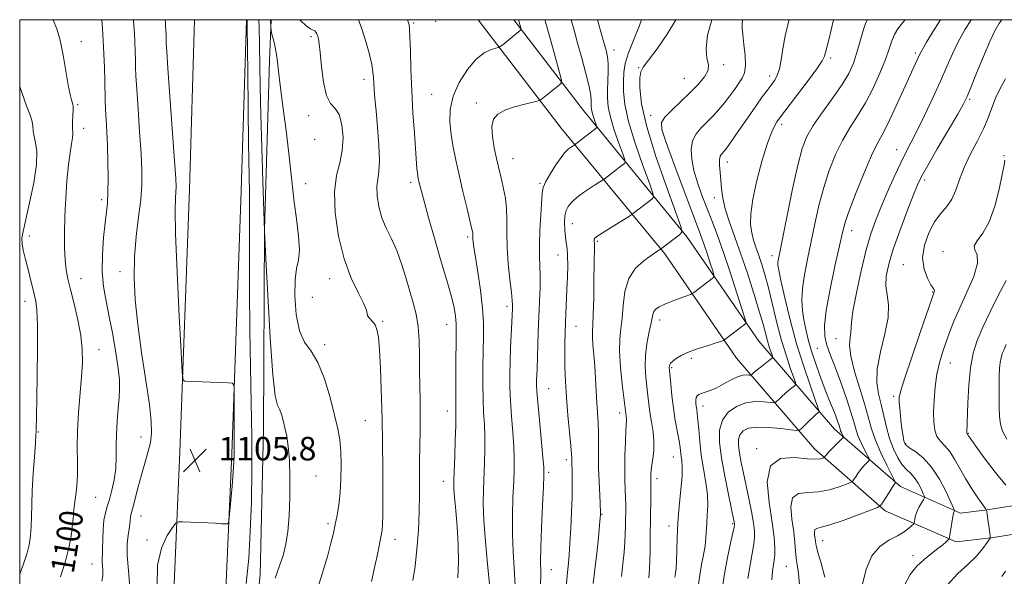
# Model space of a CAD drawing. Extents: x 2089800 to 2092700, y 287300 to 290200.
# Drawn here: x 2090000 to 2090335, y 289811 to 290000 of the extents above; entities that cross this region are included whole.
import ezdxf
from ezdxf.enums import TextEntityAlignment as Align

# ---------------------------------------------------------------- set-up
doc = ezdxf.new("R2010")
doc.units = 0
doc.header["$MEASUREMENT"] = 0
for name, color, linetype, lineweight in [('BREAKLINE DTM HARD', 7, 'Continuous', 0), ('CONTOUR INDEX', 41, 'Continuous', 13), ('CONTOUR INDEX LABEL', 244, 'Continuous', 0), ('CONTOUR INTERMEDIATE', 44, 'Continuous', 0), ('GRID LINE', 7, 'Continuous', 0), ('SPOT ELEVATION', 7, 'Continuous', 0), ('SPOT ELEVATION DTM', 2, 'Continuous', 13)]:
    doc.layers.add(name, color=color, linetype=linetype, lineweight=lineweight)
doc.styles.add('Style-WORKING', font='WORKING.shx')

# ---------------------------------------------------------------- blocks, each defined once
blk = doc.blocks.new('SPOT')
at = {"layer": 'SPOT ELEVATION'}
for p, q in [((-3.91, -3.91), (3.82, 3.81)), ((-1.65, 3.77), (1.72, -3.93))]:
    blk.add_line(p, q, dxfattribs=at)

msp = doc.modelspace()

# ---------------------------------------------------------------- linework, layer by layer
at = {"layer": 'BREAKLINE DTM HARD'}
for points in [[(2090059.456, 290000, 1107.855), (2090057.67, 289942.38, 1106.76), (2090054.48, 289853.1, 1105.72), (2090051.61, 289787.05, 1106.5), (2090045.21, 289725.76, 1107.79), (2090037.78, 289664.3, 1109.76), (2090025.09, 289585.17, 1110.84), (2090008.61, 289526.92, 1112.34)], [(2090077.064, 290000, 1107.866), (2090075.26, 289941.79, 1106.76), (2090072.07, 289852.4, 1105.72), (2090069.17, 289785.75, 1106.5), (2090062.7, 289723.79, 1107.79), (2090055.21, 289661.85, 1109.76), (2090042.31, 289581.37, 1110.84), (2090025.54, 289522.13, 1112.34)], [(2090054.23, 289558.34, 1114.02), (2090056.97, 289612.07, 1114.13), (2090068.23, 289685.34, 1113.61), (2090074.04, 289736.44, 1111.28), (2090081.7, 289811.31, 1109.06), (2090082.84, 289860.92, 1109.17), (2090083.17, 289928.64, 1109.99), (2090084.92, 289986, 1111.59), (2090085.497, 290000, 1112.132)], [(2090650.639, 290000, 1181.192), (2090630.48, 289983.94, 1181.82), (2090607.65, 289977.51, 1181.71), (2090568.27, 289970.25, 1179.13), (2090527.94, 289969.72, 1172.67), (2090503.07, 289965.38, 1168.27), (2090474.67, 289967.8, 1165.07), (2090461.22, 289966.94, 1165.17), (2090452.85, 289958.77, 1165.17), (2090438.01, 289930.01, 1165.22), (2090418.86, 289886.82, 1163.31), (2090406.22, 289868.37, 1161.55), (2090383.65, 289841.26, 1158.45), (2090360.23, 289828.63, 1155.97), (2090330.19, 289823.83, 1152.04), (2090318.28, 289822.43, 1150.39), (2090294.12, 289833.07, 1146.35), (2090270.09, 289854.05, 1141.29), (2090243.59, 289884.88, 1134.78), (2090219.22, 289920.34, 1130.28), (2090184.09, 289963.17, 1123.04), (2090155.844, 290000, 1118.957)], [(2090640.368, 290000, 1181.412), (2090627.5, 289989.75, 1181.82), (2090606.2, 289983.75, 1181.71), (2090567.64, 289976.64, 1179.13), (2090527.34, 289976.11, 1172.67), (2090502.79, 289971.83, 1168.27), (2090474.74, 289974.22, 1165.07), (2090458.45, 289973.18, 1165.17), (2090447.97, 289962.95, 1165.17), (2090429.35, 289934.16, 1165.22), (2090410.44, 289891.52, 1163.31), (2090398.55, 289874.17, 1161.55), (2090377.46, 289848.83, 1158.45), (2090357.11, 289837.85, 1155.97), (2090328.87, 289833.34, 1152.04), (2090319.76, 289832.27, 1150.39), (2090299.33, 289841.27, 1146.35), (2090276.92, 289860.83, 1141.29), (2090251.21, 289890.74, 1134.78), (2090226.9, 289926.11, 1130.28), (2090191.61, 289969.14, 1123.04), (2090167.944, 290000, 1119.634)]]:
    msp.add_polyline3d(points, dxfattribs=at)
at = {"layer": 'CONTOUR INDEX', "flags": 128}
for points, elevation in [([(2090011.291, 290000), (2090011.417, 289999.796), (2090012.618, 289996.929), (2090013.719, 289993.025), (2090014.764, 289987.937), (2090015.717, 289982.497), (2090016.521, 289977.781), (2090017.135, 289974.605), (2090017.577, 289972.752), (2090018.083, 289971.114), (2090018.182, 289970.449), (2090018.181, 289969.343), (2090017.985, 289965.436), (2090017.935, 289963.54), (2090018.036, 289961.136), (2090017.942, 289959.793), (2090017.607, 289957.738), (2090017.105, 289954.737), (2090016.554, 289950.611), (2090016.056, 289945.308), (2090015.654, 289939.293), (2090015.375, 289933.16), (2090015.245, 289927.436), (2090015.271, 289922.385), (2090015.458, 289918.202), (2090015.821, 289914.914), (2090016.417, 289911.862), (2090017.312, 289908.215), (2090018.51, 289903.41), (2090019.765, 289897.955), (2090020.769, 289892.621), (2090021.282, 289887.944), (2090021.344, 289883.492), (2090021.063, 289878.597), (2090020.027, 289866.48), (2090019.652, 289860.236), (2090019.569, 289854.562), (2090019.635, 289849.553), (2090019.639, 289845.202), (2090019.427, 289841.509), (2090019.081, 289838.478), (2090018.74, 289836.119), (2090018.513, 289834.412), (2090018.392, 289833.217), (2090018.336, 289832.367), (2090018.3, 289831.632), (2090018.213, 289830.533), (2090017.999, 289828.531), (2090017.571, 289825.24), (2090016.812, 289820.89), (2090015.595, 289815.866), (2090013.883, 289810.587)], 1100), ([(2090081.277, 290000), (2090081.345, 289997.556), (2090081.493, 289991.432), (2090081.742, 289977.188), (2090081.951, 289967.794), (2090082.274, 289956.477), (2090082.637, 289945.109), (2090083.246, 289928.226), (2090083.703, 289918.762), (2090084.323, 289906.395), (2090085.133, 289891.805), (2090086.003, 289879.309), (2090086.824, 289872.113), (2090087.579, 289868.974), (2090088.279, 289867.54), (2090088.932, 289865.876), (2090089.552, 289863.717), (2090090.154, 289861.214), (2090090.742, 289858.415), (2090091.262, 289854.948), (2090091.652, 289850.339), (2090091.855, 289844.349), (2090091.852, 289837.7), (2090091.63, 289831.35), (2090091.179, 289826.044), (2090090.488, 289821.665), (2090089.548, 289817.879), (2090088.349, 289814.281), (2090086.876, 289810.166)], 1110), ([(2090169.578, 290000), (2090169.581, 289999.985), (2090170.445, 289996.817), (2090170.443, 289996.669), (2090170.352, 289996.577), (2090164.163, 289991.5), (2090163.34, 289990.85), (2090162.733, 289990.538), (2090161.818, 289990.296), (2090160.193, 289989.829), (2090157.918, 289988.731), (2090155.169, 289986.569), (2090152.178, 289983.079), (2090149.395, 289978.686), (2090147.323, 289973.986), (2090146.326, 289969.46), (2090146.206, 289965.133), (2090146.626, 289960.916), (2090147.305, 289956.69), (2090148.198, 289952.211), (2090149.317, 289947.203), (2090150.632, 289941.596), (2090151.94, 289936.138), (2090153.62, 289929.2), (2090153.896, 289927.972), (2090153.975, 289927.395), (2090153.988, 289926.879), (2090153.99, 289926.267), (2090154.018, 289925.511), (2090154.119, 289924.468), (2090154.381, 289922.6), (2090154.903, 289919.277), (2090155.72, 289914.152), (2090156.619, 289908.024), (2090157.323, 289901.98), (2090157.63, 289896.813), (2090157.639, 289892.155), (2090157.522, 289887.344), (2090157.429, 289881.928), (2090157.411, 289876.284), (2090157.499, 289870.997), (2090157.698, 289866.478), (2090157.927, 289862.427), (2090158.081, 289858.368), (2090158.085, 289853.95), (2090157.968, 289849.316), (2090157.623, 289840.308), (2090157.584, 289835.53), (2090157.807, 289829.726), (2090158.36, 289822.547), (2090159.057, 289814.939), (2090159.647, 289808.171)], 1120), ([(2090223.036, 290000), (2090220.096, 289995.088), (2090216.652, 289990.129), (2090213.726, 289986.235), (2090211.953, 289983.898), (2090211.128, 289982.297), (2090210.832, 289980.283), (2090210.803, 289976.827), (2090211.401, 289971.398), (2090213.139, 289963.584), (2090216.26, 289953.446), (2090219.933, 289942.928), (2090223.056, 289934.441), (2090224.755, 289929.715), (2090225.079, 289927.747), (2090224.305, 289926.85), (2090217.778, 289921.945), (2090217.144, 289921.546), (2090216.246, 289920.958), (2090214.601, 289919.859), (2090212.103, 289918.067), (2090209.322, 289915.469), (2090206.998, 289911.965), (2090205.671, 289907.587), (2090205.077, 289902.88), (2090204.751, 289898.52), (2090204.346, 289894.923), (2090203.981, 289891.47), (2090203.889, 289887.285), (2090204.225, 289881.851), (2090204.806, 289876.095), (2090205.872, 289867.031), (2090205.967, 289866.33), (2090206.183, 289865.006), (2090206.241, 289864.336), (2090206.221, 289863.622), (2090206.134, 289862.406), (2090206.002, 289860.13), (2090205.851, 289856.462), (2090205.726, 289851.975), (2090205.673, 289847.468), (2090205.721, 289843.582), (2090205.827, 289840.311), (2090205.929, 289837.494), (2090205.977, 289834.973), (2090205.98, 289832.624), (2090205.959, 289830.329), (2090205.926, 289827.961), (2090205.849, 289825.371), (2090205.687, 289822.398), (2090205.405, 289818.925), (2090205.012, 289814.989), (2090204.522, 289810.67)], 1130), ([(2090288.001, 290000), (2090287.097, 289997.805), (2090285.729, 289993.127), (2090284.59, 289988.817), (2090283.389, 289985.168), (2090281.804, 289981.75), (2090279.504, 289977.953), (2090276.335, 289973.384), (2090272.842, 289968.516), (2090269.748, 289964.037), (2090267.568, 289960.293), (2090265.99, 289956.261), (2090264.496, 289950.575), (2090262.716, 289942.456), (2090260.871, 289933.479), (2090257.906, 289918.661), (2090257.735, 289917.531), (2090257.734, 289916.582), (2090258.016, 289914.838), (2090258.754, 289911.346), (2090260.071, 289905.486), (2090261.89, 289897.966), (2090264.082, 289889.823), (2090266.477, 289882.041), (2090268.735, 289875.368), (2090271.416, 289867.858), (2090271.701, 289866.838), (2090271.574, 289866.563), (2090271.223, 289866.286), (2090270.614, 289865.764), (2090269.654, 289864.883), (2090268.328, 289863.606), (2090265.752, 289861.065), (2090265.009, 289860.441), (2090264.074, 289860.301), (2090262.142, 289860.523), (2090258.716, 289860.963), (2090254.518, 289861.373), (2090250.572, 289861.482), (2090247.693, 289861.076), (2090245.852, 289860.181), (2090244.809, 289858.883), (2090244.346, 289857.237), (2090244.331, 289855.182), (2090244.656, 289852.626), (2090245.222, 289849.502), (2090245.97, 289845.836), (2090247.801, 289837.171), (2090248.69, 289832.759), (2090249.373, 289828.982), (2090249.733, 289826.188), (2090249.773, 289823.984), (2090249.526, 289821.788), (2090248.345, 289815.279), (2090247.54, 289810.057)], 1140), ([(2090335.073, 289979.927), (2090333.299, 289976.6), (2090331.721, 289973.346), (2090330.427, 289970.077), (2090329.158, 289966.637), (2090327.568, 289962.853), (2090325.443, 289958.628), (2090323.105, 289954.171), (2090321.007, 289949.769), (2090319.463, 289945.678), (2090318.217, 289942.047), (2090316.873, 289938.995), (2090315.135, 289936.523), (2090313.103, 289934.159), (2090310.981, 289931.311), (2090309.001, 289927.577), (2090307.512, 289923.302), (2090306.896, 289919.023), (2090307.371, 289915.213), (2090308.502, 289912.115), (2090309.692, 289909.91), (2090310.466, 289908.685), (2090310.84, 289908.152), (2090310.953, 289907.927), (2090310.929, 289907.699), (2090310.834, 289907.438), (2090310.72, 289907.183), (2090310.556, 289906.761), (2090309.992, 289905.145), (2090306.154, 289893.975), (2090303.292, 289885.577), (2090300.854, 289878.295), (2090299.477, 289873.891), (2090298.976, 289871.576), (2090298.962, 289869.927), (2090299.105, 289867.814), (2090299.326, 289865.287), (2090299.605, 289862.69), (2090299.922, 289860.328), (2090300.242, 289858.351), (2090300.528, 289856.87), (2090300.807, 289855.914), (2090301.359, 289855.198), (2090302.531, 289854.356), (2090304.546, 289853.041), (2090307.147, 289850.978), (2090309.955, 289847.908), (2090312.615, 289843.79), (2090314.88, 289839.447), (2090316.526, 289835.916), (2090317.411, 289833.957), (2090317.716, 289833.203), (2090317.704, 289833.007), (2090317.59, 289832.786), (2090317.408, 289832.206), (2090317.146, 289830.997), (2090316.806, 289829.039), (2090316.454, 289826.81), (2090316.171, 289824.939), (2090315.996, 289823.879), (2090315.813, 289823.379), (2090315.464, 289823.007), (2090314.802, 289822.403), (2090313.713, 289821.471), (2090312.094, 289820.183), (2090309.909, 289818.521), (2090307.401, 289816.504), (2090304.882, 289814.161), (2090302.624, 289811.407), (2090300.74, 289807.696)], 1150)]:
    msp.add_lwpolyline(points, dxfattribs=dict(at, elevation=elevation))
at = {"layer": 'CONTOUR INTERMEDIATE', "flags": 128}
for points, elevation in [([(2090027.866, 290000), (2090028.091, 289996.951), (2090028.345, 289992.956), (2090028.583, 289988.363), (2090028.783, 289983.629), (2090028.925, 289979.287), (2090029.066, 289972.583), (2090029.17, 289969.469), (2090029.355, 289965.959), (2090029.585, 289961.873), (2090029.802, 289957.088), (2090029.956, 289951.631), (2090030.019, 289946.126), (2090029.97, 289941.347), (2090029.792, 289937.766), (2090029.483, 289934.648), (2090029.047, 289930.953), (2090028.524, 289925.952), (2090028.113, 289920.161), (2090028.049, 289914.401), (2090028.5, 289909.256), (2090029.359, 289904.341), (2090030.451, 289899.03), (2090031.605, 289892.955), (2090032.661, 289886.789), (2090033.46, 289881.461), (2090033.886, 289877.596), (2090033.979, 289874.594), (2090033.817, 289871.548), (2090033.491, 289867.775), (2090033.132, 289863.49), (2090032.883, 289859.132), (2090032.826, 289855.044), (2090032.81, 289851.174), (2090032.621, 289847.376), (2090032.11, 289843.577), (2090031.365, 289839.996), (2090030.54, 289836.927), (2090029.768, 289834.521), (2090029.121, 289832.353), (2090028.654, 289829.852), (2090028.397, 289826.659), (2090028.278, 289823.249), (2090028.201, 289820.31), (2090028.095, 289818.327), (2090028.005, 289816.99), (2090028.001, 289815.788), (2090028.116, 289814.321), (2090028.238, 289812.636), (2090028.212, 289810.888), (2090027.901, 289809.137)], 1102), ([(2090038.658, 290000), (2090038.801, 289998.045), (2090038.972, 289995.362), (2090039.129, 289992.338), (2090039.26, 289989.221), (2090039.354, 289986.363), (2090039.416, 289983.873), (2090039.525, 289980.915), (2090039.777, 289976.409), (2090040.229, 289969.713), (2090040.767, 289961.919), (2090041.238, 289954.552), (2090041.501, 289948.714), (2090041.483, 289943.806), (2090041.122, 289938.81), (2090040.419, 289932.936), (2090039.616, 289926.332), (2090039.015, 289919.381), (2090038.868, 289912.32), (2090039.229, 289904.812), (2090040.102, 289896.378), (2090041.428, 289886.851), (2090042.887, 289877.32), (2090044.094, 289869.188), (2090044.742, 289863.45), (2090044.824, 289859.476), (2090044.412, 289856.227), (2090043.591, 289852.844), (2090042.515, 289849.179), (2090041.354, 289845.263), (2090040.258, 289841.208), (2090038.57, 289834.477), (2090037.799, 289831.611), (2090037.651, 289830.836), (2090037.461, 289828.597), (2090037.243, 289826.918), (2090036.88, 289824.739), (2090036.566, 289821.813), (2090036.552, 289817.856), (2090036.957, 289812.724), (2090037.381, 289806.825)], 1104), ([(2090049.448, 290000), (2090049.511, 289999.139), (2090049.599, 289997.768), (2090049.675, 289996.313), (2090049.738, 289994.813), (2090049.828, 289992.044), (2090049.983, 289989.246), (2090050.384, 289983.349), (2090052.673, 289952.016), (2090053.078, 289945.986), (2090053.195, 289943.006), (2090053.113, 289941.397), (2090052.937, 289939.451), (2090052.833, 289935.336), (2090052.986, 289927.187), (2090053.507, 289914.144), (2090054.21, 289899.35), (2090054.837, 289886.953), (2090055.219, 289880.044), (2090055.554, 289877.493), (2090056.128, 289877.11), (2090070.786, 289876.552), (2090072.293, 289876.374), (2090072.843, 289875.528), (2090072.907, 289873.289), (2090072.854, 289864.366), (2090072.844, 289859.859), (2090072.859, 289856.693), (2090072.909, 289853.12), (2090072.9, 289851.62), (2090072.81, 289849.528), (2090072.58, 289846.231), (2090072.185, 289841.448), (2090071.337, 289831.888), (2090071.081, 289829.489), (2090070.729, 289828.624), (2090069.978, 289828.552), (2090068.586, 289828.653), (2090066.542, 289828.787), (2090063.897, 289828.938), (2090060.791, 289829.087), (2090055.329, 289829.315), (2090053.952, 289829.292), (2090053.086, 289828.781), (2090051.988, 289827.344), (2090050.173, 289824.599), (2090048.197, 289820.383), (2090046.869, 289814.59), (2090046.752, 289807.371)], 1106), ([(2090077.326, 290000), (2090077.352, 289997.655), (2090077.496, 289981.993), (2090077.619, 289969.792), (2090077.767, 289958.133), (2090078.07, 289941.048), (2090078.154, 289932.203), (2090078.164, 289920.905), (2090078.165, 289907.908), (2090078.245, 289894.535), (2090078.457, 289881.847), (2090078.714, 289869.845), (2090078.898, 289858.264), (2090078.911, 289846.935), (2090078.736, 289836.082), (2090078.379, 289826.027), (2090077.832, 289816.93), (2090077.031, 289808.326)], 1108), ([(2090085.237, 290000), (2090085.334, 289997.587), (2090085.465, 289996.278), (2090085.739, 289995.093), (2090086.223, 289993.17), (2090086.803, 289990.7), (2090087.319, 289988.13), (2090087.673, 289985.666), (2090088.021, 289982.53), (2090088.578, 289977.696), (2090089.481, 289970.576), (2090090.546, 289962.32), (2090091.507, 289954.512), (2090092.181, 289948.307), (2090092.704, 289943.138), (2090093.294, 289938.01), (2090094.073, 289932.25), (2090094.791, 289926.478), (2090095.101, 289921.637), (2090094.784, 289918.283), (2090094.135, 289915.419), (2090093.577, 289911.661), (2090093.472, 289906.108), (2090093.948, 289899.786), (2090095.072, 289894.202), (2090096.851, 289890.366), (2090099.053, 289887.291), (2090101.384, 289883.493), (2090103.583, 289877.953), (2090105.507, 289871.522), (2090107.044, 289865.517), (2090108.117, 289860.89), (2090108.787, 289857.115), (2090109.146, 289853.3), (2090109.276, 289848.794), (2090109.196, 289843.912), (2090108.915, 289839.207), (2090108.449, 289835.114), (2090107.867, 289831.579), (2090107.247, 289828.428), (2090106.616, 289825.413), (2090105.803, 289821.979), (2090104.583, 289817.5), (2090102.827, 289811.618), (2090100.793, 289805.066)], 1112), ([(2090095.225, 290000), (2090095.422, 289999.756), (2090097.403, 289997.872), (2090098.81, 289996.862), (2090099.711, 289996.421), (2090100.291, 289996.155), (2090100.709, 289995.74), (2090101.03, 289995.149), (2090101.295, 289994.424), (2090101.545, 289993.496), (2090101.821, 289991.835), (2090102.161, 289988.795), (2090102.617, 289984.077), (2090103.29, 289978.759), (2090104.291, 289974.264), (2090105.664, 289971.562), (2090107.181, 289969.81), (2090108.546, 289967.71), (2090109.495, 289964.305), (2090109.894, 289959.998), (2090109.644, 289955.532), (2090108.757, 289951.384), (2090107.7, 289946.979), (2090107.052, 289941.476), (2090107.278, 289934.358), (2090108.381, 289926.398), (2090110.246, 289918.692), (2090112.676, 289912.166), (2090115.132, 289907.058), (2090116.989, 289903.436), (2090117.828, 289901.259), (2090118.049, 289900.07), (2090118.258, 289899.304), (2090118.908, 289898.482), (2090119.846, 289897.474), (2090120.769, 289896.239), (2090121.443, 289894.62), (2090121.907, 289892.018), (2090122.269, 289887.721), (2090122.612, 289881.404), (2090122.913, 289874.293), (2090123.124, 289868), (2090123.219, 289863.644), (2090123.26, 289856.812), (2090123.401, 289846.337), (2090123.458, 289840.665), (2090123.459, 289835.663), (2090123.406, 289831.568), (2090123.311, 289828.506), (2090123.171, 289826.437), (2090122.913, 289824.665), (2090122.451, 289822.328), (2090121.721, 289818.779), (2090120.749, 289814.213), (2090119.586, 289809.036)], 1114), ([(2090115.129, 290000), (2090116.342, 289996.846), (2090117.785, 289992.286), (2090118.891, 289988.172), (2090119.644, 289984.784), (2090120.057, 289982.281), (2090120.246, 289980.326), (2090120.351, 289978.458), (2090120.496, 289976.221), (2090120.74, 289973.193), (2090121.124, 289968.956), (2090121.646, 289963.362), (2090122.12, 289957.339), (2090122.319, 289952.085), (2090122.105, 289948.44), (2090121.702, 289945.819), (2090121.423, 289943.278), (2090121.534, 289940.097), (2090122.1, 289936.436), (2090123.134, 289932.678), (2090124.612, 289929.087), (2090126.352, 289925.469), (2090128.134, 289921.511), (2090129.778, 289917.023), (2090131.259, 289912.305), (2090133.782, 289903.731), (2090134.754, 289899.855), (2090135.425, 289895.71), (2090135.749, 289890.98), (2090135.845, 289885.852), (2090135.875, 289880.638), (2090135.96, 289875.576), (2090136.067, 289870.592), (2090136.125, 289865.537), (2090136.085, 289860.302), (2090135.995, 289854.94), (2090135.926, 289849.545), (2090135.912, 289838.624), (2090135.801, 289832.723), (2090135.511, 289826.372), (2090135.037, 289820.007), (2090134.397, 289814.191), (2090133.614, 289809.354)], 1116), ([(2090131.806, 290000), (2090131.91, 289999.66), (2090132.188, 289998.919), (2090132.397, 289998.199), (2090132.54, 289996.858), (2090132.654, 289994.094), (2090132.776, 289989.346), (2090132.956, 289983.031), (2090133.245, 289975.809), (2090133.668, 289968.354), (2090134.145, 289961.408), (2090135.035, 289949.444), (2090135.17, 289947.947), (2090135.309, 289946.866), (2090135.475, 289945.945), (2090135.688, 289944.989), (2090135.993, 289943.725), (2090136.55, 289941.576), (2090137.551, 289937.888), (2090139.101, 289932.307), (2090140.971, 289925.694), (2090142.845, 289919.209), (2090145.778, 289909.377), (2090146.792, 289905.748), (2090147.518, 289902.674), (2090147.994, 289900.115), (2090148.267, 289898.072), (2090148.384, 289896.372), (2090148.392, 289894.138), (2090148.343, 289890.321), (2090148.282, 289884.342), (2090148.232, 289877.506), (2090148.214, 289871.594), (2090148.25, 289865.124), (2090148.205, 289861.902), (2090148.062, 289857.037), (2090147.866, 289851.431), (2090147.679, 289846.49), (2090147.565, 289843.171), (2090147.582, 289840.646), (2090147.788, 289837.635), (2090148.2, 289833.182), (2090148.677, 289827.604), (2090149.038, 289821.537), (2090149.138, 289815.586), (2090148.97, 289810.232)], 1118), ([(2090178.509, 290000), (2090178.529, 289999.903), (2090179.135, 289997.66), (2090180.052, 289994.405), (2090181.268, 289990.009), (2090183.573, 289981.552), (2090184.111, 289979.423), (2090184.096, 289978.469), (2090183.513, 289977.872), (2090177.273, 289972.862), (2090176.923, 289972.623), (2090176.236, 289972.402), (2090171.74, 289971.303), (2090168.208, 289970.33), (2090164.894, 289969.184), (2090162.501, 289967.886), (2090161.083, 289966.169), (2090160.53, 289963.693), (2090160.699, 289960.284), (2090161.313, 289956.447), (2090162.064, 289952.853), (2090162.708, 289949.987), (2090163.273, 289947.589), (2090163.851, 289945.211), (2090164.495, 289942.485), (2090165.09, 289939.352), (2090165.478, 289935.829), (2090165.571, 289931.914), (2090165.548, 289927.52), (2090165.658, 289922.538), (2090166.069, 289917.019), (2090166.637, 289911.65), (2090167.138, 289907.279), (2090167.403, 289904.508), (2090167.476, 289902.951), (2090167.455, 289901.98), (2090167.353, 289899.467), (2090166.85, 289888.465), (2090166.669, 289883.704), (2090166.566, 289879.318), (2090166.589, 289875.037), (2090166.783, 289870.401), (2090167.161, 289865.14), (2090167.603, 289859.729), (2090167.958, 289854.834), (2090168.107, 289850.863), (2090168.071, 289847.2), (2090167.902, 289842.974), (2090167.667, 289837.567), (2090167.48, 289831.386), (2090167.47, 289825.093), (2090167.711, 289819.185), (2090168.069, 289813.486), (2090168.355, 289807.658)], 1122), ([(2090187.434, 290000), (2090187.453, 289999.909), (2090188.404, 289996.385), (2090189.643, 289992.049), (2090191.075, 289986.903), (2090192.463, 289981.666), (2090193.535, 289977.238), (2090194.097, 289974.278), (2090194.274, 289972.503), (2090194.259, 289970.479), (2090194.34, 289969.539), (2090194.579, 289968.403), (2090195.01, 289966.984), (2090195.517, 289965.526), (2090196.182, 289963.702), (2090196.226, 289963.431), (2090196.12, 289963.307), (2090195.332, 289962.702), (2090189.056, 289957.737), (2090188.671, 289957.449), (2090187.196, 289956.509), (2090186.539, 289956.063), (2090185.935, 289955.58), (2090185.179, 289954.743), (2090184.006, 289953.161), (2090182.276, 289950.624), (2090180.373, 289947.656), (2090178.807, 289944.961), (2090177.949, 289942.968), (2090177.599, 289940.998), (2090177.14, 289933.646), (2090176.834, 289928.396), (2090176.645, 289923.437), (2090176.668, 289919.55), (2090176.805, 289916.301), (2090176.905, 289912.945), (2090176.856, 289908.898), (2090176.69, 289904.195), (2090176.477, 289899.029), (2090176.274, 289893.65), (2090175.83, 289881.135), (2090175.683, 289877.412), (2090175.664, 289875.921), (2090175.762, 289873.691), (2090176.067, 289869.805), (2090176.623, 289863.801), (2090177.834, 289851.3), (2090178.13, 289847.776), (2090178.173, 289845.085), (2090178.013, 289841.216), (2090177.711, 289834.825), (2090177.376, 289827.241), (2090177.133, 289820.461), (2090177.062, 289815.822), (2090177.081, 289812.034), (2090177.063, 289807.146)], 1124), ([(2090196.354, 290000), (2090197.467, 289995.871), (2090198.537, 289992.263), (2090199.305, 289989.581), (2090199.766, 289987.413), (2090199.977, 289985.145), (2090199.999, 289982.327), (2090199.914, 289979.178), (2090199.805, 289976.081), (2090199.779, 289973.269), (2090200.028, 289970.372), (2090200.766, 289966.869), (2090202.094, 289962.493), (2090203.656, 289957.996), (2090204.983, 289954.383), (2090205.706, 289952.373), (2090205.844, 289951.536), (2090205.515, 289951.154), (2090203.861, 289949.903), (2090202.68, 289948.994), (2090198.627, 289945.805), (2090198.117, 289945.455), (2090195.659, 289943.913), (2090193.666, 289942.63), (2090191.642, 289941.257), (2090189.907, 289939.964), (2090188.485, 289938.759), (2090187.328, 289937.612), (2090186.401, 289936.463), (2090185.717, 289935.122), (2090185.302, 289933.365), (2090185.165, 289931.075), (2090185.247, 289928.543), (2090185.475, 289926.162), (2090185.772, 289924.172), (2090186.054, 289922.201), (2090186.236, 289919.724), (2090186.258, 289916.373), (2090186.156, 289912.419), (2090185.989, 289908.289), (2090185.481, 289897.01), (2090185.352, 289893.53), (2090185.267, 289889.972), (2090185.243, 289886.139), (2090185.302, 289881.85), (2090185.48, 289877.012), (2090185.816, 289871.551), (2090186.318, 289865.56), (2090187.32, 289855.16), (2090187.562, 289852.317), (2090187.646, 289850.824), (2090187.688, 289849.144), (2090187.774, 289846.615), (2090187.814, 289844.563), (2090187.813, 289841.682), (2090187.734, 289837.714), (2090187.552, 289832.597), (2090187.3, 289827.047), (2090187.021, 289821.981), (2090186.754, 289818.1), (2090186.505, 289815.255), (2090186.057, 289811.087), (2090185.835, 289808.169)], 1126), ([(2090211.342, 290000), (2090210.702, 289998.032), (2090208.721, 289993.215), (2090206.918, 289988.732), (2090205.845, 289985.101), (2090205.385, 289982.025), (2090205.252, 289979.002), (2090205.271, 289975.535), (2090205.712, 289971.139), (2090206.952, 289965.334), (2090209.177, 289958.001), (2090211.795, 289950.466), (2090214.02, 289944.412), (2090215.231, 289941.044), (2090215.461, 289939.642), (2090214.91, 289939.002), (2090211.007, 289936.053), (2090208.198, 289933.873), (2090207.563, 289933.46), (2090200.439, 289929.011), (2090197.766, 289927.326), (2090196.167, 289926.285), (2090195.465, 289925.745), (2090195.271, 289925.428), (2090195.252, 289925.085), (2090195.294, 289924.606), (2090195.34, 289923.91), (2090195.346, 289922.822), (2090195.258, 289917.12), (2090195.188, 289911.555), (2090195.094, 289905.272), (2090194.96, 289899.827), (2090194.79, 289896.337), (2090194.66, 289894.144), (2090194.663, 289892.15), (2090194.859, 289889.472), (2090195.172, 289886.088), (2090195.491, 289882.194), (2090195.732, 289877.997), (2090195.923, 289873.771), (2090196.12, 289869.801), (2090196.587, 289862.995), (2090196.738, 289859.656), (2090196.769, 289856.009), (2090196.75, 289851.99), (2090196.778, 289847.585), (2090196.921, 289842.898), (2090197.127, 289838.509), (2090197.462, 289832.395), (2090197.464, 289832.11), (2090197.443, 289831.749), (2090197.347, 289830.662), (2090197.105, 289828.187), (2090196.674, 289823.934), (2090196.115, 289818.594), (2090195.515, 289813.13), (2090194.95, 289808.28)], 1128), ([(2090235.237, 290000), (2090233.794, 289994.709), (2090233.299, 289990.118), (2090233.607, 289986.969), (2090234.083, 289984.779), (2090233.996, 289982.847), (2090232.787, 289980.601), (2090230.599, 289977.999), (2090227.75, 289975.129), (2090221.611, 289969.265), (2090219.331, 289966.895), (2090218.191, 289965.055), (2090218.311, 289962.638), (2090219.73, 289958.248), (2090222.342, 289951.074), (2090225.475, 289942.655), (2090228.317, 289935.113), (2090231.522, 289926.66), (2090232.538, 289923.819), (2090233.631, 289920.563), (2090234.699, 289917.271), (2090235.537, 289914.647), (2090235.969, 289913.178), (2090235.933, 289912.491), (2090235.401, 289911.997), (2090229.02, 289907.16), (2090228.613, 289906.873), (2090228.029, 289906.612), (2090224.523, 289905.34), (2090221.78, 289904.316), (2090219.22, 289903.289), (2090217.378, 289902.415), (2090216.216, 289901.629), (2090215.549, 289900.812), (2090215.19, 289899.819), (2090214.534, 289896.317), (2090213.884, 289893.375), (2090213.172, 289889.816), (2090212.68, 289885.972), (2090212.611, 289882.144), (2090212.846, 289878.498), (2090213.488, 289872.217), (2090213.792, 289869.432), (2090214.196, 289866.528), (2090214.744, 289863.306), (2090215.273, 289859.909), (2090215.567, 289856.562), (2090215.483, 289853.474), (2090215.158, 289850.764), (2090214.801, 289848.535), (2090214.579, 289846.846), (2090214.483, 289845.597), (2090214.463, 289844.646), (2090214.487, 289842.607), (2090214.493, 289840.603), (2090214.475, 289837.437), (2090214.335, 289824.019), (2090214.271, 289819.611), (2090214.189, 289815.978), (2090214.085, 289813.425), (2090213.956, 289811.66), (2090213.803, 289810.242)], 1132), ([(2090245.707, 290000), (2090245.652, 289999.811), (2090245.525, 289998.777), (2090245.53, 289997.294), (2090245.739, 289994.968), (2090246.168, 289991.606), (2090246.595, 289987.812), (2090246.741, 289984.392), (2090246.389, 289981.926), (2090245.583, 289980.104), (2090244.425, 289978.391), (2090243.012, 289976.37), (2090241.391, 289974.099), (2090239.599, 289971.751), (2090237.677, 289969.472), (2090235.671, 289967.298), (2090233.628, 289965.234), (2090231.631, 289963.249), (2090229.903, 289961.165), (2090228.704, 289958.768), (2090228.228, 289955.888), (2090228.426, 289952.537), (2090229.187, 289948.772), (2090230.392, 289944.668), (2090231.894, 289940.371), (2090233.539, 289936.04), (2090235.222, 289931.717), (2090237.029, 289926.947), (2090239.094, 289921.154), (2090241.457, 289914.112), (2090243.768, 289906.993), (2090245.581, 289901.318), (2090246.569, 289898.182), (2090246.878, 289896.986), (2090246.774, 289896.704), (2090239.648, 289891.255), (2090239.173, 289890.973), (2090238.585, 289890.746), (2090237.551, 289890.379), (2090236.041, 289889.864), (2090234.096, 289889.24), (2090231.793, 289888.538), (2090229.335, 289887.749), (2090226.958, 289886.854), (2090224.871, 289885.858), (2090223.178, 289884.85), (2090221.957, 289883.941), (2090221.246, 289883.214), (2090220.921, 289882.645), (2090220.818, 289882.182), (2090220.804, 289881.703), (2090220.863, 289880.809), (2090221.259, 289876.049), (2090221.635, 289872.195), (2090222.165, 289867.95), (2090222.844, 289863.762), (2090224.14, 289856.812), (2090224.502, 289854.523), (2090224.88, 289851.483), (2090225.081, 289850.033), (2090225.209, 289847.993), (2090225.114, 289844.812), (2090224.711, 289840.161), (2090224.158, 289834.595), (2090223.677, 289828.887), (2090223.431, 289823.711), (2090223.268, 289815.892), (2090223.107, 289813.474), (2090222.88, 289811.779), (2090222.647, 289810.423)], 1134), ([(2090261.518, 290000), (2090261.264, 289999.196), (2090260.148, 289994.491), (2090259.393, 289990.138), (2090258.831, 289986.342), (2090258.252, 289983.27), (2090257.486, 289981.004), (2090256.518, 289979.273), (2090255.375, 289977.716), (2090254.045, 289975.98), (2090252.373, 289973.728), (2090250.168, 289970.633), (2090247.368, 289966.575), (2090244.434, 289962.277), (2090241.958, 289958.674), (2090240.375, 289956.453), (2090239.492, 289955.327), (2090238.503, 289954.269), (2090238.127, 289953.55), (2090237.912, 289952.349), (2090237.911, 289950.49), (2090238.064, 289948.101), (2090238.287, 289945.389), (2090238.541, 289942.498), (2090238.978, 289939.324), (2090239.794, 289935.704), (2090241.134, 289931.476), (2090245.043, 289920.595), (2090247.335, 289913.83), (2090249.543, 289906.956), (2090251.386, 289900.922), (2090252.663, 289896.432), (2090254.153, 289890.816), (2090254.759, 289888.793), (2090255.303, 289887.158), (2090255.712, 289886.009), (2090255.896, 289885.364), (2090255.711, 289884.932), (2090254.996, 289884.341), (2090252.105, 289882.103), (2090250.655, 289880.955), (2090249.66, 289880.13), (2090249.076, 289879.61), (2090248.77, 289879.314), (2090248.596, 289879.168), (2090248.377, 289879.135), (2090247.926, 289879.187), (2090247.078, 289879.26), (2090245.766, 289879.145), (2090243.945, 289878.598), (2090241.633, 289877.48), (2090239.101, 289876.076), (2090236.679, 289874.777), (2090234.64, 289873.882), (2090233.013, 289873.324), (2090231.767, 289872.942), (2090230.868, 289872.588), (2090230.273, 289872.153), (2090229.935, 289871.539), (2090229.806, 289870.682), (2090229.83, 289869.662), (2090229.948, 289868.594), (2090230.113, 289867.503), (2090230.309, 289866.065), (2090230.53, 289863.867), (2090230.785, 289860.622), (2090231.14, 289856.548), (2090231.679, 289851.991), (2090232.428, 289847.278), (2090233.195, 289842.675), (2090233.729, 289838.432), (2090233.859, 289834.74), (2090233.716, 289831.555), (2090233.505, 289828.773), (2090233.244, 289823.811), (2090232.968, 289821.157), (2090232.453, 289818.113), (2090231.793, 289814.725), (2090231.133, 289811.1), (2090230.581, 289807.318)], 1136), ([(2090276.588, 290000), (2090275.816, 289996.559), (2090274.998, 289993.168), (2090273.855, 289988.859), (2090273.489, 289987.571), (2090272.72, 289986.026), (2090270.927, 289983.346), (2090267.769, 289979.028), (2090264.039, 289974.062), (2090257.944, 289966.024), (2090257.37, 289965.217), (2090256.653, 289964.075), (2090255.623, 289961.909), (2090254.201, 289958.056), (2090252.394, 289952.191), (2090250.557, 289945.354), (2090249.133, 289938.925), (2090248.455, 289933.973), (2090248.415, 289930.327), (2090248.798, 289927.502), (2090249.416, 289925.055), (2090250.2, 289922.683), (2090251.11, 289920.124), (2090252.116, 289917.117), (2090253.232, 289913.42), (2090254.481, 289908.794), (2090255.877, 289903.15), (2090257.389, 289896.983), (2090258.978, 289890.94), (2090260.576, 289885.601), (2090262.014, 289881.286), (2090263.093, 289878.253), (2090263.656, 289876.611), (2090263.706, 289875.885), (2090263.285, 289875.452), (2090262.456, 289874.81), (2090261.359, 289873.934), (2090260.155, 289872.919), (2090258.994, 289871.868), (2090257.993, 289870.912), (2090257.261, 289870.19), (2090256.803, 289869.805), (2090256.225, 289869.718), (2090252.879, 289870.1), (2090249.999, 289870.168), (2090246.776, 289869.733), (2090243.592, 289868.531), (2090240.817, 289866.559), (2090238.819, 289863.875), (2090237.868, 289860.498), (2090237.838, 289856.28), (2090238.505, 289851.033), (2090239.628, 289844.802), (2090240.893, 289838.559), (2090242.897, 289829.177), (2090242.988, 289828.698), (2090242.999, 289828.351), (2090242.849, 289827.497), (2090242.409, 289825.522), (2090241.606, 289821.993), (2090240.59, 289817.186), (2090239.567, 289811.559), (2090238.704, 289805.586)], 1138), ([(2090300.934, 290000), (2090300.166, 289999.031), (2090298.518, 289996.926), (2090297.299, 289994.984), (2090296.396, 289992.797), (2090295.5, 289990.046), (2090294.252, 289986.43), (2090292.39, 289981.81), (2090290.045, 289976.677), (2090287.442, 289971.681), (2090284.784, 289967.283), (2090282.162, 289963.193), (2090279.643, 289958.93), (2090277.291, 289954.113), (2090275.152, 289948.75), (2090273.27, 289942.944), (2090271.666, 289936.819), (2090270.267, 289930.578), (2090267.745, 289918.622), (2090266.704, 289913.282), (2090266.034, 289908.574), (2090265.859, 289904.582), (2090266.084, 289901.12), (2090266.559, 289897.935), (2090267.177, 289894.765), (2090268.012, 289891.325), (2090269.18, 289887.32), (2090270.731, 289882.628), (2090272.441, 289877.803), (2090274.021, 289873.568), (2090275.248, 289870.456), (2090276.888, 289866.501), (2090277.504, 289864.909), (2090278.013, 289863.481), (2090278.393, 289862.318), (2090278.816, 289860.848), (2090279.017, 289860.264), (2090279.298, 289859.615), (2090279.607, 289858.978), (2090279.863, 289858.477), (2090279.968, 289858.165), (2090279.767, 289857.812), (2090279.086, 289857.114), (2090276.368, 289854.395), (2090275.05, 289853.036), (2090274.208, 289852.111), (2090273.773, 289851.575), (2090273.479, 289851.156), (2090273.318, 289851.056), (2090272.961, 289850.914), (2090272.211, 289850.694), (2090270.627, 289850.562), (2090267.711, 289850.734), (2090263.303, 289851.171), (2090258.611, 289850.802), (2090255.182, 289848.303), (2090254.113, 289842.876), (2090254.704, 289835.843), (2090255.802, 289829.053), (2090256.481, 289823.962), (2090256.699, 289820.463), (2090256.643, 289818.053), (2090256.467, 289816.234), (2090255.915, 289812.46), (2090255.588, 289809.599)], 1142), ([(2090312.999, 290000), (2090310.975, 289996.798), (2090308.218, 289992.316), (2090306.59, 289989.575), (2090305.788, 289988.097), (2090303.643, 289983.429), (2090302.043, 289979.886), (2090299.791, 289974.86), (2090297.255, 289969.284), (2090294.917, 289964.364), (2090293.095, 289960.873), (2090291.465, 289957.83), (2090289.539, 289953.823), (2090287.014, 289947.933), (2090284.314, 289941.238), (2090282.044, 289935.313), (2090280.617, 289931.182), (2090279.663, 289927.677), (2090278.621, 289923.08), (2090277.106, 289916.25), (2090275.443, 289908.361), (2090274.137, 289901.163), (2090273.574, 289895.982), (2090273.675, 289892.438), (2090274.244, 289889.728), (2090275.119, 289887.117), (2090277.725, 289880.434), (2090279.423, 289875.796), (2090281.127, 289870.873), (2090282.542, 289866.51), (2090283.476, 289863.308), (2090284.158, 289860.898), (2090284.923, 289858.67), (2090285.996, 289856.192), (2090287.176, 289853.76), (2090288.152, 289851.848), (2090288.674, 289850.777), (2090288.737, 289850.254), (2090288.394, 289849.829), (2090287.711, 289849.141), (2090286.807, 289848.174), (2090285.814, 289846.998), (2090284.856, 289845.707), (2090284.03, 289844.487), (2090283.425, 289843.546), (2090283.027, 289843.003), (2090282.411, 289842.623), (2090281.049, 289842.08), (2090278.575, 289841.168), (2090275.261, 289840.169), (2090271.542, 289839.483), (2090267.868, 289839.295), (2090264.752, 289838.922), (2090262.722, 289837.463), (2090262.108, 289834.326), (2090262.447, 289830.145), (2090263.079, 289825.863), (2090263.482, 289822.238), (2090263.695, 289819.3), (2090263.898, 289816.894), (2090264.229, 289814.691), (2090264.672, 289811.668), (2090265.17, 289806.628)], 1144), ([(2090323.399, 290000), (2090321.212, 289996.535), (2090318.974, 289992.475), (2090317.027, 289988.427), (2090315.125, 289984.107), (2090312.96, 289979.147), (2090310.344, 289973.385), (2090307.568, 289967.478), (2090305.042, 289962.292), (2090303.043, 289958.383), (2090301.319, 289955.073), (2090299.485, 289951.379), (2090297.273, 289946.61), (2090294.897, 289941.259), (2090292.687, 289936.113), (2090290.877, 289931.663), (2090289.313, 289927.197), (2090287.744, 289921.705), (2090286.019, 289914.62), (2090284.387, 289907.136), (2090283.198, 289900.89), (2090282.68, 289897.061), (2090282.504, 289893.617), (2090282.227, 289891.915), (2090282.068, 289889.377), (2090282.49, 289885.596), (2090283.783, 289880.402), (2090285.559, 289874.56), (2090287.256, 289869.072), (2090289.521, 289860.888), (2090290.829, 289857.076), (2090292.695, 289852.77), (2090294.745, 289848.542), (2090297.38, 289843.389), (2090297.707, 289842.696), (2090297.701, 289842.545), (2090297.572, 289842.399), (2090297.246, 289841.954), (2090296.578, 289840.96), (2090295.505, 289839.303), (2090293.266, 289835.793), (2090292.574, 289834.851), (2090291.504, 289834.19), (2090289.138, 289833.246), (2090284.939, 289831.643), (2090279.894, 289829.777), (2090275.373, 289828.233), (2090272.432, 289827.42), (2090270.892, 289827.042), (2090270.261, 289826.624), (2090270.102, 289825.81), (2090270.19, 289824.726), (2090270.354, 289823.616), (2090270.486, 289822.587), (2090270.737, 289821.201), (2090271.321, 289818.883), (2090272.36, 289815.227), (2090273.609, 289810.506)], 1146), ([(2090333.812, 290000), (2090332.758, 289998.59), (2090331.397, 289996.218), (2090329.731, 289992.634), (2090327.565, 289987.492), (2090325.263, 289981.82), (2090323.324, 289976.991), (2090322.031, 289973.882), (2090320.801, 289971.394), (2090318.832, 289967.932), (2090311.886, 289956.057), (2090308.624, 289950.432), (2090306.547, 289946.695), (2090305.169, 289943.805), (2090303.702, 289940.183), (2090301.582, 289934.722), (2090299.137, 289928.215), (2090296.915, 289921.928), (2090295.37, 289916.851), (2090294.556, 289912.856), (2090294.432, 289909.539), (2090294.861, 289906.464), (2090295.319, 289903.069), (2090295.187, 289898.759), (2090294.083, 289893.197), (2090292.569, 289887.076), (2090291.444, 289881.343), (2090291.3, 289876.695), (2090291.904, 289872.828), (2090292.817, 289869.189), (2090294.593, 289861.411), (2090295.649, 289857.586), (2090296.965, 289854.087), (2090298.456, 289851.078), (2090299.989, 289848.714), (2090301.455, 289847.044), (2090302.835, 289845.715), (2090304.133, 289844.271), (2090305.336, 289842.409), (2090306.359, 289840.446), (2090307.103, 289838.85), (2090307.486, 289837.936), (2090307.501, 289837.401), (2090307.16, 289836.786), (2090306.51, 289835.743), (2090305.722, 289834.371), (2090305.005, 289832.882), (2090304.516, 289831.47), (2090304.234, 289830.268), (2090304.088, 289829.394), (2090303.989, 289828.897), (2090303.767, 289828.541), (2090303.231, 289828.022), (2090302.21, 289827.11), (2090300.607, 289825.887), (2090298.344, 289824.508), (2090295.448, 289823.009), (2090292.361, 289820.944), (2090289.632, 289817.749), (2090287.687, 289813.155), (2090286.474, 289808.101)], 1148), ([(2090000, 289977.309), (2090000.82, 289974.857), (2090002.352, 289970.728), (2090003.451, 289967.913), (2090004.131, 289965.823), (2090004.448, 289963.952), (2090004.614, 289962.126), (2090004.88, 289960.252), (2090005.381, 289958.14), (2090005.793, 289955.214), (2090005.677, 289950.798), (2090004.752, 289944.59), (2090003.367, 289937.765), (2090001.145, 289928.033), (2090000.752, 289925.676), (2090000.787, 289923.802), (2090001.179, 289921.593), (2090001.827, 289918.947), (2090002.622, 289915.944), (2090003.461, 289912.704), (2090004.972, 289906.695), (2090005.516, 289904.298), (2090005.88, 289901.234), (2090006.059, 289896.133), (2090006.059, 289888.223), (2090005.946, 289879.118), (2090005.801, 289871.03), (2090005.568, 289860.076), (2090005.511, 289858.721), (2090005.338, 289856.039), (2090005.008, 289851.422), (2090004.614, 289845.67), (2090004.284, 289839.933), (2090004.105, 289835.118), (2090004.007, 289831.153), (2090003.882, 289827.719), (2090003.628, 289824.53), (2090003.164, 289821.425), (2090002.416, 289818.271), (2090001.347, 289814.985), (2090000, 289811.47)], 1098), ([(2090334.89, 289952.236), (2090334.591, 289950.554), (2090333.97, 289947.366), (2090332.914, 289942.375), (2090331.419, 289936.56), (2090329.507, 289931.224), (2090327.308, 289927.371), (2090325.379, 289924.831), (2090324.383, 289923.139), (2090324.685, 289921.78), (2090325.461, 289920.049), (2090325.586, 289917.194), (2090324.259, 289912.746), (2090321.966, 289907.375), (2090319.515, 289902.035), (2090317.545, 289897.475), (2090316.029, 289893.609), (2090314.771, 289890.144), (2090313.619, 289886.797), (2090312.593, 289883.322), (2090311.756, 289879.482), (2090311.155, 289875.157), (2090310.785, 289870.694), (2090310.623, 289866.558), (2090310.67, 289863.124), (2090311.01, 289860.398), (2090311.748, 289858.298), (2090312.942, 289856.678), (2090314.456, 289855.144), (2090316.105, 289853.241), (2090317.756, 289850.631), (2090319.486, 289847.459), (2090321.42, 289843.992), (2090323.598, 289840.516), (2090325.711, 289837.417), (2090327.361, 289835.102), (2090328.276, 289833.786), (2090328.665, 289832.922), (2090328.864, 289831.767), (2090329.717, 289825.541), (2090329.86, 289824.403), (2090329.907, 289823.943), (2090329.907, 289823.836), (2090329.863, 289823.751), (2090328.81, 289822.251), (2090327.356, 289820.257), (2090325.188, 289817.623), (2090322.316, 289814.741), (2090318.858, 289811.763), (2090315.351, 289807.889)], 1152), ([(2090335.283, 289911.364), (2090332.585, 289906.235), (2090329.829, 289900.7), (2090327.361, 289895.444), (2090325.452, 289890.909), (2090324.082, 289886.568), (2090323.153, 289881.651), (2090322.57, 289875.721), (2090322.239, 289869.667), (2090321.882, 289859.609), (2090321.896, 289859.443), (2090321.931, 289859.338), (2090321.988, 289859.261), (2090322.138, 289859.097), (2090322.394, 289858.653), (2090322.585, 289858.366), (2090324.939, 289855.063), (2090327.861, 289851.01), (2090331.502, 289846.161), (2090335.124, 289841.764)], 1154), ([(2090335.343, 289889.525), (2090334.574, 289887.889), (2090333.982, 289886.477), (2090333.555, 289885.093), (2090333.264, 289883.467), (2090333.078, 289881.374), (2090332.967, 289878.763), (2090332.902, 289875.629), (2090332.866, 289872.042), (2090332.893, 289868.382), (2090333.028, 289865.102), (2090333.352, 289862.483), (2090334.089, 289860.105), (2090335.5, 289857.374)], 1156), ([(2090335.029, 289812.506), (2090333.786, 289810.645)], 1154)]:
    msp.add_lwpolyline(points, dxfattribs=dict(at, elevation=elevation))
at = {"layer": 'GRID LINE', "flags": 128}
msp.add_lwpolyline([(2090000, 287500), (2092500, 287500), (2092500, 290000), (2090000, 290000), (2090000, 287500)], dxfattribs=at)
at = {"layer": 'SPOT ELEVATION DTM'}
for p in [(2090133.89, 289998.85, 1118.2), (2090141.36, 289999.4, 1119.3), (2090020.94, 289992.52, 1100.6), (2090098.99, 289994.25, 1113.7), (2090202.02, 289989.68, 1126.6), (2090304.37, 289988.7, 1143.7), (2090275.62, 289987.03, 1138.3), (2090210.39, 289983.71, 1129.9), (2090239.3, 289984.67, 1132.3), (2090117.08, 289979.73, 1115.5), (2090225.86, 289980.05, 1131.1), (2090254.89, 289980.82, 1135.5), (2090140.01, 289974.62, 1119.1), (2090155.26, 289971.66, 1121.6), (2090322.85, 289972.97, 1148.2), (2090019.69, 289971.11, 1100.2), (2090098.25, 289967.36, 1113.4), (2090214.49, 289967.5, 1131.4), (2090021.74, 289963.01, 1100.6), (2090259.01, 289964.43, 1138.4), (2090100.31, 289959.35, 1112.3), (2090298.07, 289955.76, 1145.3), (2090167.67, 289952.71, 1122.8), (2090240.56, 289951.62, 1136.6), (2090334.61, 289953.77, 1151.9), (2090307.63, 289945.46, 1148.4), (2090097.21, 289944.28, 1112.9), (2090132.92, 289944.72, 1117.6), (2090176.8, 289944.41, 1123.8), (2090027.86, 289938.82, 1101.6), (2090236.06, 289939.51, 1135.4), (2090187.79, 289930.65, 1126.8), (2090282.79, 289928.3, 1144.6), (2090003.23, 289926.47, 1098.5), (2090152.25, 289926.13, 1119.7), (2090196.31, 289924.66, 1128.2), (2090182.95, 289920.04, 1125.2), (2090255.66, 289919.77, 1139.5), (2090313.8, 289921.17, 1151.5), (2090300.33, 289916.66, 1149.2), (2090020.8, 289912, 1100.7), (2090034.04, 289914.32, 1103.4), (2090105.33, 289911.99, 1113.4), (2090099.52, 289905.63, 1113.4), (2090310.28, 289907.44, 1149.9), (2090001.77, 289904.23, 1097.4), (2090165.65, 289902.57, 1121.6), (2090217.55, 289897.93, 1132.5), (2090123.32, 289897.48, 1114.2), (2090145.17, 289896.27, 1117.3), (2090189.04, 289895.78, 1126.8), (2090277.43, 289891.56, 1145.2), (2090103.62, 289889.55, 1112.3), (2090271.14, 289888.28, 1143.1), (2090026.95, 289887.79, 1100.7), (2090228.27, 289884.86, 1134.3), (2090221.61, 289881.72, 1134.2), (2090316.35, 289883.33, 1152.8), (2090179.74, 289874.58, 1124.9), (2090297.09, 289871.92, 1149.7), (2090232.29, 289868.7, 1136.6), (2090145.39, 289866.93, 1117.4), (2090203.91, 289866.28, 1129.5), (2090117.49, 289863.67, 1113.1), (2090006.39, 289859.85, 1098.1), (2090041.21, 289858.16, 1103.3), (2090322.44, 289859.39, 1154.1), (2090301.18, 289855.85, 1150.2), (2090222.16, 289851.28, 1133.2), (2090250.5, 289854.14, 1141.9), (2090185.84, 289850.45, 1125.6), (2090100.72, 289844.91, 1110.8), (2090179.78, 289846.13, 1124.3), (2090143.99, 289843.08, 1117.3), (2090216.66, 289843.94, 1132.5), (2090025.8, 289837.64, 1100.8), (2090020.44, 289831.19, 1100.3), (2090041.25, 289831.23, 1104.8), (2090197.95, 289831.83, 1128.1), (2090104.83, 289828.66, 1111.7), (2090220.72, 289827.84, 1133.5), (2090242.35, 289828.67, 1137.8), (2090043.29, 289823.13, 1105.9), (2090127.6, 289823.37, 1114.6), (2090272.9, 289822.83, 1146.7), (2090303.65, 289817.76, 1149.3), (2090024.58, 289814.96, 1101.2), (2090180.73, 289813.06, 1124.8), (2090260.56, 289814.16, 1143.1)]:
    msp.add_point(p, dxfattribs=at)

# ---------------------------------------------------------------- block references
at = {"layer": 'SPOT ELEVATION'}
msp.add_blockref('SPOT', (2090059.552, 289850.165, 1105.752), dxfattribs=at)

# ---------------------------------------------------------------- texts
at = {"layer": 'CONTOUR INDEX LABEL', "style": 'Style-WORKING', "width": 0.875}
msp.add_text('1100', height=8, rotation=80.6, dxfattribs=at).set_placement((2090014.379, 289812.118, 1100), align=Align.MIDDLE_LEFT)
at = {"layer": 'SPOT ELEVATION', "style": 'Style-WORKING'}
msp.add_text('1105.8', height=8, dxfattribs=at).set_placement((2090067.552, 289850.165, 1105.752))

doc.saveas('drawing.dxf')
